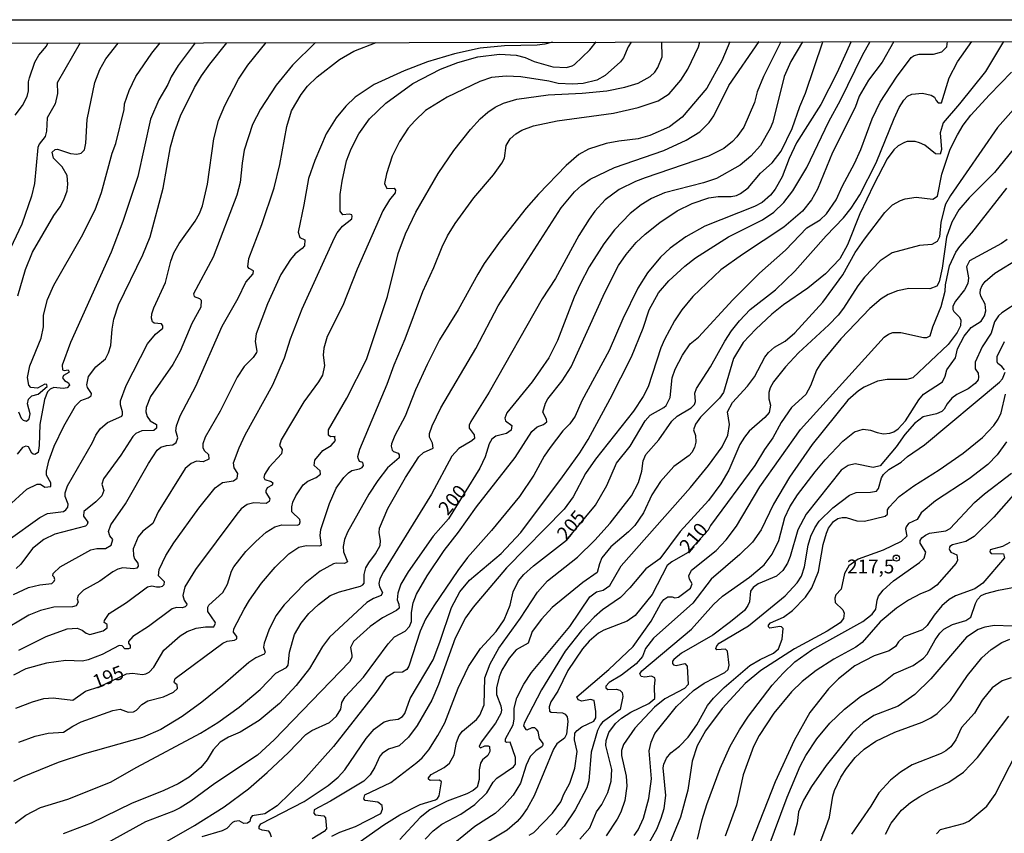
# Model space of a CAD drawing. Units: millimetres. Extents: x 180721 to 183136, y 1665964 to 1668741.
# Drawn here: x 181301 to 181479, y 1668594 to 1668741 of the extents above; entities that cross this region are included whole.
import ezdxf
from ezdxf.enums import TextEntityAlignment as Align

# ---------------------------------------------------------------- set-up
doc = ezdxf.new("R2010")
doc.units = ezdxf.units.MM
for name, color, linetype in [('IMAGEM', 7, 'Continuous'), ('V-CURVA_DE_NIVEL', 143, 'Continuous'), ('V-CURVA_MESTRA', 1, 'Continuous'), ('V-PONTO_DE_APARELHO', 4, 'Continuous'), ('V-TEXTO_DE_ALTIMETRIA', 2, 'Continuous'), ('X-LIMITE_5000', 6, 'Continuous')]:
    doc.layers.add(name, color=color, linetype=linetype)
picture_1 = doc.add_image_def('image1.jpg', size_in_pixel=(4023, 4627))

# ---------------------------------------------------------------- blocks, each defined once
blk = doc.blocks.new('805')
at = {"color": 0, "linetype": 'ByBlock', "lineweight": -2}
for radius in [0.562, 0.0806]:
    blk.add_circle((0, 0), radius, dxfattribs=at)

msp = doc.modelspace()

# ---------------------------------------------------------------- linework, layer by layer
at = {"layer": 'V-CURVA_DE_NIVEL'}
for points in [[(181397.6, 1668737.01), (181396.26, 1668736.66), (181394.84, 1668736.45), (181388.96, 1668736.36), (181384.58, 1668735.96), (181379.9, 1668734.9), (181375.05, 1668733.49), (181370.84, 1668731.84), (181365.39, 1668729.37), (181361.98, 1668727.05), (181360.3, 1668725.44), (181358.52, 1668723.32), (181356.76, 1668720.46), (181354.66, 1668715.63), (181353.54, 1668712.37), (181352.73, 1668707.6), (181351.67, 1668702.67), (181352, 1668701.72), (181352.86, 1668701.31), (181352.81, 1668700.22), (181352.4, 1668699.72), (181351.14, 1668698.74), (181350.32, 1668697.75), (181348.52, 1668695.03), (181346.16, 1668689.75), (181344.1, 1668684.29), (181343.92, 1668682.92), (181344.23, 1668681.16), (181344.14, 1668680.96), (181343.56, 1668680.04), (181341.95, 1668678.43), (181340.64, 1668676.48), (181337.61, 1668670.34), (181334.87, 1668665.62), (181334.48, 1668664.42), (181334.44, 1668663.73), (181334.76, 1668663.17), (181335.49, 1668662.53), (181335.53, 1668661.65), (181334.52, 1668661.19), (181333.3, 1668661.32), (181332.34, 1668660.89), (181331.28, 1668660), (181326.37, 1668652.14), (181325.44, 1668650.04), (181323.62, 1668648.68), (181322.8, 1668647.63), (181321.86, 1668645.49), (181321.9, 1668644.24), (181322.12, 1668643.68), (181322.74, 1668642.87), (181322.8, 1668642.31), (181322.53, 1668641.98), (181321.99, 1668641.83), (181320.02, 1668642.01), (181319.11, 1668641.79), (181318.17, 1668641.3), (181315.83, 1668639.6), (181312.89, 1668637.97), (181311.92, 1668637.03), (181311.77, 1668636.43), (181311.92, 1668635.83), (181311.56, 1668635.16), (181310.91, 1668635.01), (181307.52, 1668634.92), (181305.12, 1668634.32), (181303.02, 1668633.46), (181297.74, 1668630.37)], [(181312.32, 1668736.87), (181308.16, 1668729.67), (181308.19, 1668727.74), (181307.8, 1668725.85), (181306.36, 1668723.32), (181306.23, 1668720.95), (181305.98, 1668719.96), (181304.9, 1668718.61), (181304.64, 1668717.99), (181304.04, 1668711.47), (181303.51, 1668709.17), (181301.73, 1668704.13), (181299.14, 1668698.65)], [(181299.21, 1668653.13), (181302.67, 1668656.24), (181304.54, 1668657.16), (181305.1, 1668657.12), (181305.91, 1668656.62), (181307.01, 1668656.75), (181306.99, 1668657.38), (181306.23, 1668658.75), (181306.23, 1668659.48), (181306.64, 1668661.37), (181307.61, 1668663.99), (181309.32, 1668667.64), (181311.43, 1668671.29), (181312.44, 1668672.25), (181313.75, 1668672.74), (181314.26, 1668673.11), (181314.26, 1668673.11), (181314.33, 1668673.5), (181313.62, 1668674.59), (181313.47, 1668675.11), (181313.81, 1668676.59), (181315.14, 1668678.33), (181316.86, 1668679.78), (181317.44, 1668680.86), (181317.85, 1668682.23), (181318.06, 1668685.15), (181318.4, 1668686.95), (181319.24, 1668689.53), (181323.62, 1668698.59), (181324.93, 1668701.87), (181327.31, 1668710.65), (181328.6, 1668718.08), (181329.39, 1668720.87), (181330.44, 1668723.72), (181332.93, 1668728.85), (181334.24, 1668730.96), (181335.7, 1668733.06), (181338.8, 1668736.92)], [(181299.28, 1668647.01), (181305.03, 1668651.15), (181306.4, 1668651.86), (181309.28, 1668652.18), (181309.73, 1668652.48), (181310.08, 1668653), (181310.1, 1668653.51), (181309.58, 1668654.89), (181309.58, 1668655.57), (181310.01, 1668656.82), (181314.54, 1668664.69), (181315.12, 1668665.98), (181315.91, 1668667.12), (181317.22, 1668668.26), (181319.8, 1668669.44), (181319.97, 1668669.74), (181319.97, 1668670.21), (181319.58, 1668671.46), (181319.56, 1668672.23), (181320.61, 1668674.98), (181324.43, 1668682.53), (181325.91, 1668684.25), (181327.21, 1668685.32), (181327.23, 1668685.75), (181326.99, 1668686.12), (181325.64, 1668686.25), (181325.38, 1668686.46), (181325.16, 1668687.13), (181325.25, 1668687.9), (181325.59, 1668689.04), (181327.7, 1668693.57), (181328.68, 1668697.47), (181329.24, 1668698.93), (181330.19, 1668700.65), (181333.04, 1668704.68), (181333.84, 1668706.06), (181334.39, 1668707.43), (181335.3, 1668711.38), (181336.45, 1668719.54), (181337.31, 1668722.84), (181338.43, 1668725.59), (181340.92, 1668730.31), (181342.57, 1668732.89), (181345.9, 1668736.94)], [(181429.67, 1668737.07), (181428.24, 1668733.66), (181425.49, 1668728.72), (181421.03, 1668723.46), (181418.75, 1668721.72), (181415.23, 1668720.14), (181413.13, 1668719.54), (181409.61, 1668719.15), (181407.33, 1668718.68), (181404.16, 1668717.69), (181402.4, 1668716.74), (181400.08, 1668714.75), (181395.07, 1668709.54), (181392.88, 1668707.05), (181388.2, 1668701.08), (181385.31, 1668697), (181384.13, 1668695.07), (181380.59, 1668688.67), (181377.19, 1668683.22), (181374.96, 1668678.8), (181372.86, 1668674.2), (181371.01, 1668669.44), (181369.12, 1668665.92), (181368.52, 1668664.42), (181368.46, 1668663.99), (181368.65, 1668663.3), (181368.93, 1668663.02), (181369.75, 1668662.76), (181369.94, 1668662.46), (181369.94, 1668661.9), (181367.82, 1668660.08), (181366.05, 1668657.81), (181364.44, 1668655.36), (181360.58, 1668648.45), (181360.07, 1668647.12), (181359.81, 1668645.91), (181359.89, 1668644.93), (181360.58, 1668643.14), (181360.07, 1668642.82), (181358.52, 1668642.89), (181358.05, 1668642.78), (181355.65, 1668641.45), (181352.92, 1668639.26), (181349.14, 1668635.37), (181347.66, 1668633.38), (181346.35, 1668630.76), (181345.51, 1668628.4), (181345.43, 1668627.71), (181345.73, 1668626.81), (181345.56, 1668626.4), (181344.06, 1668625.78), (181342.77, 1668624.9), (181338.09, 1668620.82), (181334.27, 1668617.75), (181330.71, 1668615.15), (181326.84, 1668612.81), (181323.54, 1668611.35), (181313.08, 1668608.43), (181308.3, 1668606.85), (181301.81, 1668604.23), (181300.23, 1668603.41)], [(181411.85, 1668737.04), (181411.28, 1668736.16), (181410.45, 1668734.16), (181409.93, 1668733.45), (181407.14, 1668731.02), (181405.62, 1668730.18), (181403.17, 1668729.54), (181401.24, 1668729.41), (181398.68, 1668729.54), (181396.99, 1668729.97), (181391.88, 1668730.74), (181389.26, 1668730.89), (181386.6, 1668730.61), (181384.5, 1668729.88), (181378.61, 1668727.09), (181374.71, 1668724.69), (181372.73, 1668722.82), (181371.57, 1668721.47), (181369.98, 1668719.07), (181368.65, 1668716.4), (181367.66, 1668713.23), (181367.3, 1668711.47), (181367.68, 1668710.57), (181369.02, 1668710.61), (181369.28, 1668710.29), (181369.21, 1668709.79), (181368.18, 1668708.51), (181366.98, 1668706.51), (181362.34, 1668695.97), (181359.77, 1668689.44), (181356.93, 1668683.82), (181356.29, 1668681.72), (181356.18, 1668680.47), (181356.42, 1668678.58), (181356.07, 1668676.87), (181355.36, 1668675.62), (181352.7, 1668672.02), (181348.58, 1668665.15), (181348.33, 1668664.12), (181348.78, 1668663.39), (181348.67, 1668662.61), (181346.46, 1668660.19), (181345.6, 1668658.88), (181345.47, 1668658.36), (181345.64, 1668657.97), (181346.78, 1668657.63), (181347.08, 1668657.4), (181347.01, 1668656.96), (181346.09, 1668656.47), (181345.81, 1668655.96), (181345.83, 1668655.62), (181346.54, 1668654.5), (181346.41, 1668653.99), (181345.9, 1668653.66), (181343.67, 1668653.77), (181342.47, 1668653.47), (181341.39, 1668652.67), (181340.58, 1668651.75), (181333.13, 1668641.71), (181331.22, 1668638.57), (181330.85, 1668637.01), (181331.09, 1668636.21), (181331.54, 1668635.48), (181331.5, 1668635.2), (181331.26, 1668634.98), (181330.75, 1668634.82), (181329.67, 1668634.86), (181328.9, 1668634.62), (181324.61, 1668631.4), (181321.78, 1668629.64), (181321.04, 1668628.7), (181321, 1668628.42), (181321.3, 1668627.97), (181321.3, 1668627.52), (181321.05, 1668627.37), (181320.36, 1668627.41), (181319.88, 1668627.93), (181319.33, 1668628.01), (181316.24, 1668626.38), (181313.75, 1668625.43), (181312.72, 1668625.18), (181309.71, 1668625.26), (181306.19, 1668624.83), (181302.5, 1668623.8), (181300.23, 1668622.64)], [(181300.23, 1668637.2), (181302.97, 1668638.48), (181305.03, 1668638.96), (181307.16, 1668639.21), (181307.61, 1668639.6), (181307.72, 1668639.9), (181307.61, 1668640.33), (181307.33, 1668640.61), (181307.43, 1668641.02), (181308.68, 1668642.2), (181314.22, 1668645.27), (181315.29, 1668645.53), (181316.9, 1668645.53), (181317.91, 1668646.11), (181318.17, 1668647.16), (181317.65, 1668647.8), (181317.44, 1668648.62), (181317.82, 1668649.78), (181320.51, 1668653.6), (181324.63, 1668660.9), (181326.21, 1668663.26), (181326.88, 1668663.81), (181327.87, 1668664.14), (181329.01, 1668664.24), (181329.61, 1668664.69), (181329.91, 1668665.53), (181329.57, 1668666.78), (181329.67, 1668667.7), (181330.38, 1668669.48), (181333.2, 1668674.85), (181337.96, 1668685.71), (181340.83, 1668690.73), (181342.23, 1668693.65), (181343.56, 1668695.13), (181343.58, 1668695.69), (181342.81, 1668696.1), (181342.59, 1668696.4), (181342.77, 1668697.9), (181345.13, 1668704.08), (181347.34, 1668710.69), (181348.35, 1668714.9), (181349.63, 1668721.77), (181350.49, 1668724.6), (181352.23, 1668727.57), (181353.39, 1668729.07), (181355.11, 1668730.78), (181359.16, 1668733.9), (181361.74, 1668735.38), (181365.79, 1668736.96)], [(181300.54, 1668595.86), (181302.45, 1668597.34), (181305.12, 1668598.69), (181310.08, 1668600.24), (181317.78, 1668603.28), (181322.55, 1668606.01), (181334.05, 1668612.13), (181337.14, 1668614.06), (181341.01, 1668616.83), (181344.79, 1668620.03), (181347.62, 1668622.97), (181349.59, 1668624.04), (181349.89, 1668624.43), (181350.11, 1668626.77), (181351.01, 1668629.99), (181352.23, 1668632.05), (181353.58, 1668633.77), (181355.36, 1668635.4), (181357.49, 1668637.01), (181359.12, 1668637.71), (181362.95, 1668638.74), (181363.37, 1668638.93), (181363.63, 1668639.26), (181363.59, 1668640.81), (181363.93, 1668642.01), (181364.42, 1668642.95), (181364.42, 1668642.95), (181365.65, 1668644.54), (181366.51, 1668646.09), (181366.55, 1668646.99), (181366.31, 1668648.36), (181366.4, 1668649.22), (181367.88, 1668652.74), (181371.1, 1668658.36), (181373.5, 1668662.06), (181374.3, 1668662.87), (181376.08, 1668663.68), (181375.97, 1668664.55), (181375.41, 1668665.62), (181375.41, 1668666.31), (181375.86, 1668667.68), (181377.45, 1668670.94), (181383.76, 1668681.67), (181387.82, 1668689.36), (181399.17, 1668707.09), (181401.6, 1668709.96), (181402.91, 1668711.16), (181404.43, 1668712.24), (181408.84, 1668714.34), (181417.77, 1668717.43), (181421.8, 1668719.28), (181424.25, 1668720.8), (181425.96, 1668722.5), (181426.8, 1668723.7), (181429.48, 1668729.2), (181434.96, 1668737.11)], [(181300.54, 1668723.83), (181301.9, 1668725.55), (181302.74, 1668727.18), (181302.97, 1668728.25), (181302.97, 1668729.84), (181303.12, 1668730.57), (181304.09, 1668733.4), (181304.82, 1668734.65), (181306.21, 1668736.32), (181306.44, 1668736.84)], [(181333.05, 1668736.91), (181330.02, 1668732.78), (181328.73, 1668730.74), (181328.13, 1668729.37), (181326.5, 1668726.62), (181324.99, 1668723.1), (181322.72, 1668712.73), (181320.01, 1668704.6), (181317.89, 1668699.08), (181310.57, 1668682.72), (181309.02, 1668678.63), (181309.11, 1668677.81), (181309.41, 1668677.68), (181310.12, 1668677.83), (181310.27, 1668677.55), (181310.23, 1668677.34), (181309.3, 1668676.76), (181309.13, 1668676.39), (181309.48, 1668675.9), (181310.21, 1668675.43), (181310.38, 1668675.02), (181309.93, 1668674.55), (181309.2, 1668674.46), (181307.52, 1668674.59), (181306.88, 1668674.33), (181306.42, 1668673.82), (181305.85, 1668672.44), (181304.99, 1668667.94), (181304.9, 1668664.12), (181304.69, 1668662.87), (181304.09, 1668662.48), (181303.83, 1668662.55), (181303.57, 1668662.76), (181302.95, 1668663.88), (181302.5, 1668664.01), (181301.9, 1668663.77), (181300.91, 1668662.57)], [(181301.17, 1668670.21), (181301.64, 1668669.05), (181301.98, 1668668.69), (181302.58, 1668668.56), (181303.06, 1668668.97), (181303.23, 1668669.83), (181302.8, 1668671.67), (181302.93, 1668672.53), (181303.59, 1668673.13), (181304.73, 1668673.43), (181306.34, 1668674.8), (181306.3, 1668675.15), (181305.93, 1668675.23), (181304.56, 1668674.5), (181303.36, 1668674.61), (181303.01, 1668675.02), (181302.76, 1668676.44), (181303.18, 1668678.52), (181305.25, 1668683.52), (181305.65, 1668685.58), (181305.67, 1668687.68), (181306.4, 1668690.52), (181307.56, 1668693.09), (181312.54, 1668701.85), (181314.99, 1668706.7), (181316.13, 1668709.88), (181318.1, 1668716.96), (181318.73, 1668718.68), (181320.27, 1668724.86), (181320.29, 1668725.89), (181321.13, 1668728.3), (181322.37, 1668730.81), (181325.25, 1668735.04), (181326.74, 1668736.88)], [(181301.21, 1668610.54), (181304.18, 1668611.61), (181306.49, 1668612.17), (181309.28, 1668612.36), (181310.95, 1668613.44), (181312.48, 1668614.17), (181318.17, 1668616.25), (181319.5, 1668616.49), (181320.98, 1668615.97), (181321.95, 1668616.03), (181322.46, 1668616.29), (181323.45, 1668617.34), (181324.52, 1668618.01), (181327.36, 1668618.72), (181329.16, 1668619.55), (181329.85, 1668620.2), (181329.84, 1668620.86), (181329.33, 1668621.25), (181329.29, 1668621.44), (181329.48, 1668622), (181338.06, 1668628.42), (181338.86, 1668628.78), (181340.19, 1668628.93), (181340.6, 1668629.19), (181340.58, 1668629.62), (181340, 1668630.39), (181340.06, 1668631.02), (181341.91, 1668634.54), (181342.89, 1668636.21), (181345.04, 1668639.26), (181347.53, 1668642.14), (181349.98, 1668644.56), (181351.78, 1668645.74), (181353.11, 1668646.08), (181355.56, 1668646), (181355.92, 1668646.13), (181355.64, 1668647.85), (181355.77, 1668648.96), (181357.36, 1668653.66), (181358.56, 1668656.43), (181359.94, 1668658.36), (181360.8, 1668659.18), (181361.4, 1668659.59), (181362.75, 1668659.89), (181363.25, 1668660.16), (181363.5, 1668660.51), (181363.37, 1668661.07), (181362.75, 1668661.24), (181362.51, 1668661.84), (181362.45, 1668662.16), (181362.81, 1668663.47), (181367.75, 1668675.19), (181369, 1668678.71), (181370.99, 1668683.43), (181374.23, 1668691.98), (181376.21, 1668696.31), (181377.67, 1668700.01), (181378.67, 1668702.04), (181380.03, 1668704.26), (181383.44, 1668708.89), (181386.94, 1668713.03), (181388.49, 1668715.16), (181388.96, 1668716.06), (181389.28, 1668718.34), (181389.28, 1668718.34), (181389.99, 1668719.54), (181391.02, 1668720.46), (181392.07, 1668721.1), (181394.2, 1668721.9), (181398.49, 1668722.8), (181408.66, 1668724.21), (181413.09, 1668725.2), (181416.69, 1668726.4), (181418.71, 1668727.69), (181420.81, 1668730.14), (181422.06, 1668732.16), (181424.03, 1668736.19), (181424.26, 1668737.06)], [(181301.21, 1668627.13), (181306.13, 1668629.6), (181309.97, 1668631.02), (181311.77, 1668631.1), (181312.63, 1668630.76), (181313.36, 1668630.2), (181314.05, 1668630.01), (181316.45, 1668630.63), (181317.18, 1668631.21), (181317.18, 1668631.79), (181316.64, 1668632.17), (181316.66, 1668632.52), (181317.52, 1668633.79), (181320.66, 1668635.78), (181324.48, 1668638.57), (181325.25, 1668638.79), (181326.11, 1668638.57), (181326.67, 1668638.61), (181327.14, 1668638.74), (181327.49, 1668639.04), (181327.53, 1668639.52), (181326.45, 1668640.59), (181326.58, 1668641.75), (181327.78, 1668644.28), (181329.24, 1668646.52), (181333.71, 1668652.83), (181336.71, 1668656.47), (181338, 1668657.42), (181340.02, 1668657.76), (181340.66, 1668658.23), (181340.77, 1668659.05), (181340.1, 1668660.08), (181339.98, 1668661.02), (181341.01, 1668663.73), (181342.08, 1668666.09), (181347.1, 1668675.08), (181349.2, 1668680), (181350.28, 1668683.39), (181352.38, 1668688.84), (181358.26, 1668701.68), (181358.71, 1668702.54), (181359.66, 1668703.74), (181361.35, 1668705.11), (181361.46, 1668705.56), (181361.35, 1668705.8), (181360.88, 1668705.93), (181359.77, 1668705.8), (181359.27, 1668706.49), (181359.29, 1668709.49), (181359.64, 1668711.87), (181360.41, 1668715.59), (181361.25, 1668717.74), (181362.62, 1668720.44), (181364.59, 1668723.14), (181367.52, 1668725.97), (181372.41, 1668729.54), (181377.39, 1668732.16), (181380.5, 1668733.36), (181384.15, 1668734.39), (181388.06, 1668734.82), (181391.08, 1668734.65), (181392.7, 1668734.26), (181394.3, 1668733.55), (181397.67, 1668732.54), (181400.16, 1668732.46), (181401.17, 1668732.73), (181401.6, 1668733.01), (181404.37, 1668735.65), (181405.5, 1668737.05)], [(181438.87, 1668737.09), (181435.75, 1668730.83), (181434.63, 1668728.04), (181434.12, 1668726.11), (181432.19, 1668721.68), (181430.96, 1668719.92), (181430.17, 1668719.08), (181428.58, 1668717.82), (181425.79, 1668716.44), (181414.37, 1668712.52), (181412.61, 1668711.85), (181409.65, 1668710.41), (181407.16, 1668708.5), (181405.29, 1668706.46), (181404.24, 1668705.03), (181402.39, 1668702.07), (181398.16, 1668694.34), (181395.78, 1668690.65), (181386.21, 1668673.78), (181382.86, 1668668.5), (181382.58, 1668667.81), (181382.58, 1668667.29), (181383.49, 1668666.05), (181383.51, 1668665.4), (181383.04, 1668664.95), (181380.71, 1668663.6), (181379.47, 1668662.23), (181375.74, 1668655.36), (181367.11, 1668641.28), (181366.46, 1668640.03), (181366.27, 1668639.17), (181366.4, 1668638.57), (181366.91, 1668637.59), (181366.65, 1668637.03), (181365.26, 1668636.51), (181364.06, 1668635.78), (181357.34, 1668629.47), (181356.09, 1668627.8), (181353.73, 1668623.84), (181351.29, 1668620.76), (181348.31, 1668617.51), (181344.66, 1668614.44), (181341.22, 1668612.34), (181339.12, 1668611.44), (181337.59, 1668610.5), (181336.33, 1668609.12), (181335.21, 1668607.36), (181334.09, 1668605.95), (181331.99, 1668604.23), (181329.98, 1668602.98), (181327.4, 1668601.78), (181321.56, 1668599.42), (181314.31, 1668595.9), (181309.2, 1668593.97)], [(181326.33, 1668591.69), (181332.94, 1668595.45), (181338.32, 1668598.82), (181342.68, 1668602.1), (181346.07, 1668605.06), (181349.93, 1668608.67), (181353.07, 1668611.89), (181354.14, 1668612.64), (181357.34, 1668614.1), (181358.59, 1668615.24), (181359.36, 1668616.47), (181359.59, 1668617.67), (181360.15, 1668618.7), (181363.5, 1668622.28), (181367.94, 1668628.31), (181369.1, 1668629.56), (181371.02, 1668630.56), (181371.79, 1668631.4), (181372.13, 1668632.35), (181372.13, 1668633.98), (181372.47, 1668635.7), (181373.03, 1668637.24), (181374.96, 1668640.59), (181378.03, 1668645.14), (181380.63, 1668648.49), (181383.89, 1668653.08), (181390.87, 1668661.97), (181393.91, 1668666.65), (181394.88, 1668667.51), (181396, 1668667.95), (181396.58, 1668668.38), (181396.56, 1668668.88), (181395.89, 1668670.13), (181396.38, 1668671.8), (181396.79, 1668672.55), (181399.37, 1668675.79), (181401, 1668678.33), (181407.07, 1668691.81), (181409.56, 1668696.66), (181410.91, 1668698.67), (181412.72, 1668700.84), (181414.35, 1668702.32), (181416.99, 1668704.45), (181420.14, 1668706.51), (181422.89, 1668707.86), (181425.88, 1668708.89), (181427.55, 1668709.15), (181429.91, 1668709.15), (181430.86, 1668709.32), (181431.59, 1668709.66), (181432.96, 1668710.69), (181435.21, 1668713.33), (181437.32, 1668715.2), (181438.93, 1668717.35), (181440.94, 1668721.43), (181442.3, 1668725.37), (181443.31, 1668727.78), (181446.46, 1668737.1)], [(181451.57, 1668737.11), (181449.01, 1668731.43), (181446.1, 1668725.74), (181441.74, 1668718.81), (181440.39, 1668716.02), (181439.12, 1668712.67), (181437.87, 1668710.44), (181437.02, 1668709.36), (181435.5, 1668708.05), (181434.14, 1668707.3), (181425.15, 1668703.76), (181421.72, 1668701.87), (181418.9, 1668699.81), (181417.14, 1668698.18), (181414.8, 1668695.35), (181413.04, 1668692.54), (181410.31, 1668687.04), (181407.85, 1668681.31), (181402.95, 1668672.23), (181401.73, 1668669.44), (181400.78, 1668668.07), (181399.47, 1668666.8), (181397.18, 1668663.77), (181396.1, 1668662.18), (181394.24, 1668658.79), (181391.64, 1668654.93), (181386.62, 1668648.79), (181382.3, 1668643.87), (181380.54, 1668641.56), (181376.16, 1668635.14), (181374.66, 1668632.74), (181373.69, 1668630.59), (181371.66, 1668624.24), (181371.33, 1668623.63), (181370.5, 1668623.16), (181369, 1668623.09), (181367.58, 1668622.24), (181365.73, 1668619.47), (181358.05, 1668609.77), (181352.56, 1668603.6), (181347.88, 1668599.01), (181345.64, 1668597.57), (181343.39, 1668597.21), (181343.07, 1668596.8), (181342.94, 1668596.16), (181342.55, 1668595.86), (181341.86, 1668595.83), (181341.01, 1668596.33), (181340.15, 1668596.16), (181339.83, 1668596.01), (181338.8, 1668594.95), (181337.96, 1668594.53), (181334.27, 1668593.41)], [(181346.84, 1668593.37), (181346.63, 1668594.1), (181346.35, 1668594.42), (181345.17, 1668594.63), (181344.63, 1668594.89), (181344.63, 1668595.26), (181344.91, 1668595.75), (181352.77, 1668599.81), (181357.11, 1668602.7), (181358.89, 1668604.18), (181360.11, 1668605.54), (181363.97, 1668611.16), (181365.39, 1668612.86), (181367.2, 1668614.17), (181368.27, 1668614.49), (181369.77, 1668614.68), (181370.54, 1668615.15), (181370.93, 1668615.69), (181371.91, 1668618.44), (181376.04, 1668625.39), (181377.28, 1668628.57), (181379.36, 1668634.88), (181380.91, 1668637.67), (181382.62, 1668639.82), (181388.36, 1668644.64), (181391.9, 1668648.44), (181399.43, 1668658.45), (181402.57, 1668662.83), (181404.07, 1668665.23), (181408.06, 1668672.55), (181411.88, 1668680.13), (181414.03, 1668685.32), (181415.1, 1668688.67), (181416.75, 1668691.74), (181418.66, 1668693.89), (181421.54, 1668696.55), (181423.48, 1668698.07), (181429.4, 1668701.85), (181435.58, 1668704.92), (181437.6, 1668706.29), (181439.4, 1668708.05), (181441.05, 1668710.18), (181443.56, 1668714.39), (181447.53, 1668722.67), (181449.66, 1668726.54), (181453.65, 1668734.69), (181455.02, 1668737.12)], [(181459.3, 1668737.12), (181457.17, 1668733.4), (181454.72, 1668730.12), (181453.05, 1668727.24), (181452.3, 1668725.2), (181448.24, 1668717.05), (181445.49, 1668710.48), (181444.44, 1668708.51), (181442.79, 1668706.46), (181439.42, 1668703.57), (181431.98, 1668698.67), (181428.07, 1668695.86), (181422.98, 1668691.05), (181421, 1668688.67), (181419.69, 1668686.65), (181417.87, 1668683.31), (181417.2, 1668681.76), (181414.89, 1668674.72), (181414, 1668672.96), (181412.29, 1668670.34), (181405.4, 1668661.67), (181403.62, 1668659.05), (181401.36, 1668654.84), (181399.73, 1668652.61), (181389.32, 1668642.01), (181383.31, 1668634.92), (181381.94, 1668632.99), (181380.07, 1668629.3), (181377.05, 1668620.93), (181375.84, 1668618.1), (181373.2, 1668613.55), (181371.61, 1668611.4), (181369.9, 1668609.89), (181368.01, 1668609.25), (181366.83, 1668608.5), (181366.42, 1668608.01), (181365.54, 1668606.03), (181364.68, 1668604.62), (181363.52, 1668603.45), (181357.54, 1668599.89), (181354.57, 1668598.31), (181354.49, 1668597.7), (181354.75, 1668597.4), (181356.31, 1668597.21), (181356.61, 1668596.87), (181356.8, 1668594.87), (181356.39, 1668594.38), (181354.19, 1668593.07)], [(181362.47, 1668592.25), (181367.15, 1668595.6), (181370.07, 1668597.38), (181373.72, 1668599.27), (181376.47, 1668600.11), (181376.85, 1668600.37), (181377.15, 1668600.82), (181377.58, 1668603.33), (181377.22, 1668603.65), (181375.52, 1668603.61), (181375.52, 1668603.61), (181375.24, 1668603.84), (181375.24, 1668604.06), (181375.71, 1668604.7), (181378.06, 1668605.94), (181379.04, 1668606.76), (181379.88, 1668608.22), (181380.29, 1668610.46), (181380.76, 1668611.74), (181381.34, 1668612.54), (181383.87, 1668614.62), (181384.49, 1668615.41), (181385.27, 1668617.28), (181385.39, 1668622.15), (181386.34, 1668624.71), (181387.95, 1668627.54), (181391.85, 1668632.95), (181394.92, 1668637.63), (181396.73, 1668639.67), (181402.14, 1668643.98), (181405.27, 1668647.05), (181408.04, 1668650.1), (181411.9, 1668655.06), (181413.17, 1668657.46), (181413.77, 1668659.52), (181413.98, 1668661.37), (181414.52, 1668662.49), (181416.84, 1668665.14), (181419.2, 1668668.52), (181420.14, 1668669.46), (181422.66, 1668670.96), (181423.26, 1668671.54), (181423.47, 1668672.1), (181423.34, 1668673.56), (181423.64, 1668674.46), (181426.2, 1668678.37), (181428.77, 1668683.01), (181429.97, 1668684.85), (181431.41, 1668686.67), (181433.37, 1668688.69), (181437.9, 1668692.25), (181441.42, 1668695.62), (181447.1, 1668702.02), (181450.22, 1668705.28), (181451.57, 1668707), (181453.14, 1668709.45), (181456.1, 1668715.22), (181459.36, 1668723.23), (181460.28, 1668725.22), (181461.12, 1668726.53), (181461.79, 1668727.26), (181462.54, 1668727.65), (181464.47, 1668727.82), (181466.06, 1668727.45), (181466.66, 1668727.05), (181466.92, 1668726.45), (181467.32, 1668726.06), (181467.93, 1668726.04), (181469.32, 1668730.57), (181470.78, 1668733.49), (181473.36, 1668737.16)], [(181479.1, 1668737.15), (181475.85, 1668731.73), (181471.17, 1668725.87), (181468.2, 1668722.46), (181467.65, 1668720.61), (181467.92, 1668717.61), (181467.69, 1668716.79), (181466.83, 1668716.81), (181464.88, 1668718.38), (181463.96, 1668718.85), (181463.14, 1668719.06), (181461.7, 1668719.06), (181461.25, 1668718.91), (181460.07, 1668718.29), (181459.3, 1668717.56), (181458.12, 1668715.95), (181455.67, 1668711.27), (181453.14, 1668706.02), (181450.95, 1668700.39), (181449.55, 1668697.86), (181446.96, 1668695.13), (181443.74, 1668692.55), (181439.38, 1668689.53), (181437.23, 1668687.85), (181434.38, 1668685.17), (181432.1, 1668682.72), (181430.34, 1668679.87), (181428.5, 1668673.69), (181427.77, 1668672.68), (181424.37, 1668669.25), (181423.47, 1668668), (181423.13, 1668666.95), (181423.45, 1668665.96), (181423.52, 1668664.76), (181423.3, 1668663.79), (181422.81, 1668662.87), (181422.34, 1668662.35), (181419.57, 1668660.36), (181417.16, 1668657.65), (181415.57, 1668655.19), (181414.05, 1668651.94), (181412.48, 1668649.69), (181411.33, 1668648.51), (181408.19, 1668645.81), (181406.56, 1668643.81), (181406.09, 1668642.78), (181405.7, 1668641.17), (181403.13, 1668639.39), (181397.59, 1668634.86), (181395.63, 1668632.78), (181393.98, 1668630.55), (181393.23, 1668628.4), (181391.06, 1668627.19), (181389.79, 1668625.69), (181388.49, 1668623.55), (181388.01, 1668622.35), (181387.5, 1668620.37), (181387.54, 1668619.15), (181388.29, 1668617.07), (181388.4, 1668616.29), (181388.29, 1668615.69), (181387.33, 1668613.98), (181384.73, 1668610.52), (181384.36, 1668609.73), (181384.6, 1668609.51), (181385.4, 1668609.85), (181386.02, 1668609.89), (181386.23, 1668609.75), (181386.3, 1668608.82), (181385.97, 1668608.14), (181384.99, 1668607.32), (181384.62, 1668606.72), (181384.36, 1668605.52), (181384.36, 1668603.76), (181384, 1668602.4), (181383.31, 1668601.78), (181382.15, 1668601.18), (181378.57, 1668599.85), (181375.48, 1668598.28), (181373.72, 1668596.91), (181370.05, 1668592.96)], [(181374.64, 1668592.98), (181376.06, 1668594.53), (181377.62, 1668595.71), (181381.06, 1668597.53), (181383.57, 1668599.27), (181385.78, 1668601.37), (181386.92, 1668603.29), (181387.56, 1668603.99), (181390.59, 1668606.07), (181390.95, 1668606.55), (181390.93, 1668607.75), (181389.99, 1668610.54), (181389.32, 1668610.45), (181389.13, 1668610.6), (181389.11, 1668611.1), (181390.5, 1668613.67), (181390.72, 1668614.71), (181390.72, 1668616.68), (181391.21, 1668618.53), (181392.45, 1668621.02), (181393.83, 1668623.12), (181400.74, 1668631.4), (181404.37, 1668636.77), (181405.57, 1668637.69), (181406.78, 1668638.01), (181407.98, 1668638.85), (181410.01, 1668642.39), (181422.57, 1668656.54), (181425.81, 1668660.53), (181428.26, 1668663.9), (181429.31, 1668666.01), (181429.61, 1668667.94), (181429.27, 1668670.21), (181430.17, 1668671.88), (181432.85, 1668674.87), (181434.14, 1668676.57), (181436.01, 1668680.09), (181436.01, 1668680.09), (181436.63, 1668680.96), (181437.73, 1668681.93), (181439.68, 1668683), (181441.44, 1668684.52), (181446.46, 1668690.06), (181450.09, 1668694.98), (181452.32, 1668698.98), (181453.97, 1668701.42), (181457.66, 1668706.23), (181459.08, 1668707.64), (181460.48, 1668708.42), (181461.34, 1668708.72), (181463.31, 1668709.02), (181466.36, 1668708.67), (181467.2, 1668709.19), (181467.95, 1668713.14), (181469.45, 1668717.69), (181470.78, 1668720.27), (181471.83, 1668721.99), (181473.23, 1668723.83), (181476.55, 1668727.52), (181480.57, 1668731.58)], [(181481.38, 1668725.37), (181478.02, 1668721.6), (181469.51, 1668709.32), (181468.65, 1668707.73), (181468.38, 1668706.87), (181467.78, 1668704.43), (181467.54, 1668701.81), (181467.13, 1668700.99), (181466.19, 1668700.47), (181463.96, 1668700.26), (181459.02, 1668698.93), (181456.83, 1668697.49), (181454.02, 1668694.53), (181452.79, 1668692.98), (181450.19, 1668688.93), (181449.23, 1668687.7), (181447.56, 1668685.94), (181442.1, 1668680.86), (181439.74, 1668678.37), (181437.57, 1668675.66), (181436.95, 1668674.55), (181436.74, 1668673.69), (181436.74, 1668672.57), (181437, 1668671.41), (181436.8, 1668670.08), (181435.99, 1668669.2), (181433.15, 1668666.73), (181432.29, 1668665.66), (181431.5, 1668664.29), (181429.5, 1668659.69), (181428.04, 1668657.2), (181425.83, 1668654.22), (181420.68, 1668648.62), (181416.99, 1668643.66), (181414.5, 1668641.86), (181411.62, 1668638.4), (181409.89, 1668636.64), (181406.65, 1668634.43), (181405.14, 1668633.1), (181402.89, 1668630.71), (181399.92, 1668626.98), (181395.63, 1668619.99), (181392.52, 1668613.98), (181392.41, 1668613.46), (181392.82, 1668612.81), (181393.06, 1668612.77), (181393.94, 1668613.2), (181394.37, 1668613.16), (181394.69, 1668612.86), (181394.97, 1668612.47), (181395.22, 1668611.18), (181395.87, 1668610.3), (181395.87, 1668609.98), (181395.79, 1668609.72), (181394.63, 1668608.95), (181393.59, 1668607.94), (181392.86, 1668606.38), (181391.83, 1668603.11), (181390.52, 1668600.92), (181388.83, 1668599.08), (181387.26, 1668597.66), (181383.59, 1668595.3), (181378.01, 1668590.68)], [(181393.42, 1668593.71), (181394.28, 1668594.18), (181397.61, 1668597.7), (181399.13, 1668599.72), (181399.68, 1668601.13), (181400.74, 1668603.11), (181401.69, 1668605.82), (181402.09, 1668608.82), (181401.58, 1668610.97), (181401.68, 1668612.17), (181402.07, 1668612.66), (181402.93, 1668613.29), (181405.1, 1668614.29), (181405.44, 1668614.92), (181405.47, 1668616.08), (181405.16, 1668618.05), (181404.5, 1668618.25), (181402.91, 1668617.96), (181402.27, 1668618.18), (181402.01, 1668618.74), (181407.83, 1668623.65), (181412.18, 1668627.82), (181415.44, 1668632.37), (181417.2, 1668635.61), (181417.74, 1668636.28), (181418.45, 1668636.77), (181419.27, 1668636.81), (181419.74, 1668636.6), (181420.38, 1668636.72), (181422.57, 1668638.38), (181422.85, 1668639.13), (181422.36, 1668639.99), (181422.27, 1668640.59), (181422.76, 1668641.58), (181427.21, 1668645.16), (181429.01, 1668647.09), (181430.88, 1668649.56), (181435.06, 1668656.67), (181442.45, 1668667.05), (181457.52, 1668683.69), (181458.33, 1668684.25), (181459.11, 1668684.55), (181460.54, 1668684.55), (181464.64, 1668683.65), (181465.24, 1668683.65), (181465.87, 1668683.97), (181466.32, 1668685.58), (181467.82, 1668689.27), (181468.55, 1668692.02), (181468.63, 1668693.18), (181469.36, 1668696.57), (181470.52, 1668699.06), (181471.19, 1668700.07), (181473.38, 1668702.54), (181479.73, 1668710.61)], [(181479.76, 1668701.33), (181478.77, 1668700.62), (181472.95, 1668697.51), (181472.41, 1668696.4), (181472.8, 1668694.42), (181472.69, 1668693.43), (181472.05, 1668692.28), (181470.44, 1668690.22), (181469.96, 1668689.32), (181469.96, 1668688.71), (181470.14, 1668688.33), (181471.1, 1668687.36), (181471.38, 1668686.87), (181471.34, 1668685.75), (181470.76, 1668684.55), (181469.11, 1668682.38), (181462.71, 1668676.39), (181461.64, 1668676.05), (181458.12, 1668676.05), (181456.32, 1668675.75), (181453.95, 1668674.67), (181452.92, 1668674.01), (181450.99, 1668672.34), (181444.53, 1668664.33), (181440.43, 1668658.41), (181437.55, 1668653.56), (181435.3, 1668648.92), (181433.76, 1668646.66), (181431.46, 1668644.43), (181426.31, 1668639.99), (181423, 1668635.65), (181415.85, 1668629.34), (181414.46, 1668627.48), (181413.86, 1668626), (181412.74, 1668624.68), (181410.1, 1668622.64), (181407.89, 1668621.31), (181407.29, 1668620.67), (181407.29, 1668620.35), (181407.63, 1668620.07), (181409.14, 1668620.09), (181409.78, 1668619.9), (181410.23, 1668619.49), (181410.34, 1668618.78), (181409.84, 1668616.42), (181406.69, 1668614.16), (181406.21, 1668613.61), (181405.74, 1668612.64), (181404.63, 1668608.74), (181404.2, 1668603.56), (181403.81, 1668602.3), (181401.71, 1668598.31), (181399.73, 1668595.36), (181398.29, 1668593.76)], [(181402.57, 1668593), (181404.39, 1668595.06), (181405.59, 1668597.92), (181406.52, 1668599.29), (181407.61, 1668601.44), (181408.23, 1668603.5), (181408.32, 1668605.56), (181407.29, 1668609.94), (181407.33, 1668610.84), (181407.8, 1668612.26), (181409.01, 1668613.89), (181410.12, 1668614.87), (181411.8, 1668615.95), (181415.02, 1668617.51), (181416.13, 1668618.44), (181416.07, 1668620.5), (181416.2, 1668621.79), (181416.09, 1668622.13), (181415.53, 1668622.43), (181414.33, 1668622.26), (181413.64, 1668622.39), (181413.38, 1668622.86), (181413.77, 1668623.4), (181422.75, 1668630.95), (181426.71, 1668635.4), (181428.37, 1668636.92), (181433.24, 1668640.37), (181435.88, 1668642.58), (181437.3, 1668644.52), (181438.54, 1668646.99), (181439.61, 1668651.15), (181440.49, 1668653.04), (181441.91, 1668655.19), (181445.11, 1668659.39), (181446.91, 1668661.56), (181450.09, 1668664.93), (181450.09, 1668664.93), (181452.21, 1668666.6), (181453.74, 1668667.08), (181455.07, 1668666.9), (181456.27, 1668666.47), (181457.43, 1668666.26), (181458.59, 1668666.37), (181459.32, 1668666.62), (181460.09, 1668667.14), (181461.42, 1668668.6), (181463.8, 1668672.36), (181464.66, 1668673.41), (181468.06, 1668675.62), (181468.55, 1668676.65), (181468.85, 1668677.81), (181470.44, 1668679.96), (181470.82, 1668681.59), (181472, 1668683.91), (181473.25, 1668685.45), (181475.07, 1668686.61), (181475.67, 1668687.58), (181475.89, 1668688.46), (181475.8, 1668689.66), (181475.03, 1668691.12), (181474.92, 1668691.68), (181474.94, 1668692.32), (181475.26, 1668693.05), (181475.8, 1668693.78), (181477.56, 1668695.3), (181482.07, 1668698.07)], [(181482.13, 1668690.26), (181478.81, 1668688.11), (181478.21, 1668687.56), (181477.48, 1668686.5), (181476.88, 1668684.46), (181475.24, 1668681.98), (181474, 1668679.18), (181474, 1668677.96), (181474.52, 1668677.19), (181474.62, 1668676.48), (181474.56, 1668676.01), (181474.02, 1668675.34), (181472.72, 1668674.39), (181470.7, 1668673.34), (181469.77, 1668672.66), (181468.91, 1668671.69), (181468.4, 1668670.68), (181467.99, 1668670.3), (181467.01, 1668669.84), (181464.6, 1668669.29), (181463.05, 1668668.11), (181461.31, 1668666.15), (181459.72, 1668663.9), (181456.83, 1668660.46), (181455.59, 1668660.16), (181452.32, 1668660.85), (181451.04, 1668660.51), (181449.79, 1668659.69), (181443.44, 1668651.74), (181441.97, 1668648.88), (181440.56, 1668644.07), (181440.09, 1668642.87), (181439.27, 1668641.57), (181438.07, 1668640.5), (181434.81, 1668639.13), (181433.88, 1668638.5), (181433.43, 1668637.8), (181433.24, 1668635.91), (181432.92, 1668635.23), (181432.29, 1668634.34), (181429.79, 1668632.24), (181426.57, 1668629.88), (181420.94, 1668626.59), (181419.52, 1668625.44), (181419.31, 1668625.16), (181419.31, 1668624.73), (181419.5, 1668624.47), (181419.96, 1668624.38), (181421.52, 1668624.75), (181421.97, 1668624.28), (181422.14, 1668620.97), (181421.46, 1668620.22), (181417.94, 1668618.37), (181416.05, 1668616.83), (181412.48, 1668613.05), (181410.46, 1668610.11), (181410.08, 1668609.04), (181410.08, 1668608.09), (181410.94, 1668604.36), (181411.05, 1668602.6), (181410.68, 1668599.98), (181409.95, 1668597.88), (181409.31, 1668596.63), (181407.31, 1668593.58)], [(181415.19, 1668592.55), (181416.45, 1668594.83), (181417.29, 1668596.8), (181417.81, 1668598.56), (181418.11, 1668600.88), (181417.63, 1668605.86), (181417.72, 1668606.55), (181418.25, 1668607.62), (181419.01, 1668608.61), (181420.56, 1668609.79), (181422.14, 1668611.42), (181423.71, 1668613.63), (181425.66, 1668617.13), (181426.73, 1668618.5), (181428.62, 1668620.43), (181433.26, 1668624.4), (181435.15, 1668625.48), (181437.58, 1668626.59), (181438.43, 1668627.41), (181439.1, 1668629.13), (181439.29, 1668631.08), (181439.03, 1668631.34), (181438.67, 1668631.4), (181436.89, 1668631.1), (181436.63, 1668631.36), (181436.65, 1668631.66), (181437.04, 1668632.07), (181439.36, 1668633.1), (181440.99, 1668634.34), (181443.31, 1668636.7), (181444.46, 1668638.44), (181445.71, 1668641.36), (181445.71, 1668641.36), (181446.53, 1668646.22), (181447.13, 1668648.32), (181447.51, 1668649.22), (181448.41, 1668650.42), (181449.15, 1668650.93), (181449.96, 1668651.15), (181450.69, 1668651.11), (181452.62, 1668650.55), (181454, 1668650.46), (181457.71, 1668651.36), (181458.14, 1668651.75), (181458.18, 1668652.48), (181458.44, 1668653), (181460.26, 1668654.91), (181462.88, 1668656.82), (181467.48, 1668659.73), (181471.81, 1668662.76), (181475.29, 1668665.59), (181477.39, 1668667.74), (181478.16, 1668668.88), (181478.68, 1668670.04), (181479.49, 1668673.39)], [(181479.67, 1668664.8), (181477.95, 1668662.46), (181476.3, 1668660.7), (181472.93, 1668658.12), (181466.83, 1668654.13), (181464.21, 1668651.94), (181463.5, 1668650.74), (181461.92, 1668650.01), (181461.51, 1668649.43), (181461.42, 1668649.01), (181461.64, 1668647.76), (181460.63, 1668646.77), (181457.39, 1668645.2), (181452.88, 1668643.59), (181451.16, 1668642.37), (181450.39, 1668640.98), (181449.79, 1668638.19), (181448.82, 1668637.13), (181448.61, 1668636.56), (181448.71, 1668635.78), (181450.09, 1668634.41), (181450.35, 1668633.81), (181450.22, 1668632.86), (181449.62, 1668632.11), (181447.26, 1668630.61), (181441.33, 1668627.41), (181435.28, 1668623.48), (181432.44, 1668621.14), (181428.28, 1668616.61), (181425.3, 1668612.56), (181423.79, 1668609.85), (181422.87, 1668607.11), (181422.06, 1668601.87), (181420.77, 1668596.98), (181418.66, 1668591.87)], [(181423.82, 1668592.98), (181424.67, 1668596.55), (181425.53, 1668599.25), (181427.89, 1668605.78), (181429.74, 1668609.81), (181431.39, 1668612.77), (181433.02, 1668615.22), (181437.32, 1668620.82), (181439.31, 1668623.01), (181441.42, 1668625.03), (181444.49, 1668627.19), (181453.72, 1668632.35), (181455.39, 1668633.66), (181456.06, 1668634.54), (181456.27, 1668636.21), (181456.53, 1668636.9), (181457.36, 1668638.02), (181459.26, 1668639.69), (181463.91, 1668643.01), (181464.75, 1668643.77), (181465.09, 1668644.88), (181464.04, 1668646.47), (181464.04, 1668646.96), (181464.34, 1668647.42), (181465.03, 1668647.95), (181465.76, 1668648.27), (181468.72, 1668648.74), (181469.5, 1668649.11), (181473.89, 1668653.86), (181475.65, 1668655.4), (181480.53, 1668659.13)], [(181484.47, 1668659.24), (181477.35, 1668651.21), (181473.78, 1668647.67), (181472.29, 1668646.77), (181469.88, 1668646.17), (181469.41, 1668645.87), (181469.3, 1668645.44), (181469.41, 1668645.14), (181469.62, 1668644.88), (181470.65, 1668644.39), (181470.82, 1668643.42), (181470.57, 1668642.87), (181467.05, 1668638.89), (181465.8, 1668637.97), (181464.13, 1668637.33), (181461.94, 1668636.17), (181459.79, 1668634.71), (181456.83, 1668632.28), (181453.57, 1668628.53), (181452.45, 1668627.71), (181448.46, 1668625.52), (181445.24, 1668623.46), (181442.75, 1668621.5), (181440.82, 1668619.64), (181437.62, 1668615.78), (181434.95, 1668611.7), (181433.95, 1668609.77), (181432.1, 1668604.62), (181430.86, 1668599.16), (181428.8, 1668593.54)], [(181434.46, 1668585.68), (181440.02, 1668600.58), (181442.36, 1668606.21), (181443.41, 1668608.14), (181445.39, 1668611.14), (181447.71, 1668613.93), (181450.37, 1668616.48), (181453.27, 1668618.8), (181456.87, 1668620.97), (181459.32, 1668622.9), (181462.8, 1668624.36), (181464.66, 1668625.71), (181465.29, 1668626.42), (181466.74, 1668629.04), (181467.62, 1668630.25), (181468.34, 1668630.93), (181469.88, 1668631.79), (181472.33, 1668632.52), (181473.19, 1668633.1), (181474.06, 1668635.59), (181474.43, 1668636.3), (181475.1, 1668637.03), (181475.91, 1668637.41), (181478.21, 1668638.01), (181490.75, 1668640.33)], [(181480.66, 1668631.51), (181477.48, 1668631.62), (181475.72, 1668631.32), (181474.52, 1668630.89), (181472.41, 1668629.49), (181465.98, 1668621.98), (181463.06, 1668619.14), (181460.05, 1668617.04), (181455.67, 1668615.35), (181453.74, 1668614.02), (181451.83, 1668612.26), (181447.1, 1668606.33), (181444.44, 1668602.51), (181442.96, 1668600.07), (181442.06, 1668597.92), (181441.83, 1668595.86), (181441.2, 1668593.63)], [(181443.48, 1668585.7), (181447.04, 1668595.09), (181447.68, 1668596.98), (181448.27, 1668600.75), (181448.59, 1668601.78), (181449.74, 1668604.19), (181450.73, 1668605.78), (181452.3, 1668607.77), (181453.95, 1668609.29), (181456.06, 1668610.73), (181459.49, 1668612.36), (181464.43, 1668614.14), (181466, 1668614.92), (181467.13, 1668615.69), (181469.54, 1668618.05), (181472.58, 1668622.58), (181475.2, 1668625.76), (181476.88, 1668627.28), (181478.81, 1668628.55), (181480.27, 1668629.13)], [(181480.49, 1668622.17), (181478.85, 1668621.61), (181477.09, 1668620.35), (181475.24, 1668618.14), (181473.85, 1668615.74), (181471.55, 1668613.16), (181470.52, 1668610.93), (181469.62, 1668609.7), (181468.72, 1668608.95), (181467.82, 1668608.48), (181462.63, 1668606.42), (181460.48, 1668605.09), (181458.72, 1668603.67), (181456.61, 1668601.35), (181455.13, 1668598.95), (181451.63, 1668593.93)], [(181467, 1668593.97), (181467.75, 1668594.72), (181471.86, 1668595.81), (181472.84, 1668596.24), (181476.08, 1668598.99), (181477.59, 1668601.07), (181481.43, 1668608.57)]]:
    msp.add_lwpolyline(points, dxfattribs=at)
at = {"layer": 'V-CURVA_MESTRA'}
for points in [[(181300.69, 1668616.68), (181303.68, 1668617.84), (181305.72, 1668618.4), (181307.44, 1668618.52), (181310.98, 1668618.14), (181313.28, 1668619.73), (181315.83, 1668620.56), (181320.68, 1668622.88), (181321.77, 1668622.97), (181323.58, 1668622.77), (181324.18, 1668622.86), (181324.74, 1668623.18), (181325.59, 1668624.08), (181327.42, 1668627.13), (181330.36, 1668629.71), (181331.65, 1668630.5), (181333.28, 1668631.1), (181334.91, 1668631.38), (181336.43, 1668631.36), (181336.76, 1668632), (181336.71, 1668632.22), (181335.34, 1668634.15), (181335.36, 1668634.92), (181335.53, 1668635.31), (181338.07, 1668637.58), (181338.9, 1668639.09), (181339.61, 1668641.41), (181340.04, 1668642.18), (181342.23, 1668644.95), (181344.06, 1668646.77), (181345.92, 1668648.49), (181347.49, 1668649.43), (181348.74, 1668649.78), (181351.53, 1668649.73), (181351.91, 1668649.91), (181352.04, 1668650.34), (181351.97, 1668650.79), (181350.56, 1668652.14), (181350.51, 1668653.08), (181350.71, 1668653.9), (181351.27, 1668655.06), (181352.6, 1668657.03), (181353.41, 1668657.7), (181354.92, 1668658.34), (181355.69, 1668658.94), (181355.67, 1668659.57), (181354.55, 1668660.49), (181354.66, 1668661.47), (181356.16, 1668663.21), (181357.62, 1668664.16), (181358.41, 1668665.02), (181358.22, 1668665.62), (181358.39, 1668665.75), (181357.54, 1668665.68), (181357.15, 1668666.01), (181357.15, 1668666.97), (181360.5, 1668672.66), (181364.04, 1668679.7), (181367.84, 1668691.03), (181369.77, 1668698.85), (181371.1, 1668702.37), (181372.95, 1668706.27), (181377, 1668713.31), (181379.81, 1668717.43), (181382.8, 1668721.23), (181384.58, 1668723.19), (181385.93, 1668724.37), (181387.29, 1668725.27), (181388.79, 1668726.02), (181391.19, 1668726.71), (181396.86, 1668727.48), (181402.96, 1668727.82), (181407.42, 1668728.25), (181410.68, 1668728.9), (181413.09, 1668729.63), (181413.09, 1668729.63), (181415.25, 1668730.82), (181416.09, 1668731.58), (181416.67, 1668732.42), (181417.46, 1668734.35), (181417.37, 1668737.05)], [(181354.82, 1668736.94), (181350.67, 1668732.87), (181347.72, 1668729.24), (181344.89, 1668724.88), (181343.45, 1668722.11), (181341.95, 1668717.48), (181341.54, 1668715.16), (181341.22, 1668711.68), (181340.6, 1668709.36), (181336.35, 1668698.16), (181332.78, 1668691.55), (181332.87, 1668691.03), (181333.84, 1668690.69), (181334.14, 1668690.37), (181334.12, 1668689.14), (181332.46, 1668686.18), (181330.36, 1668681.16), (181329.01, 1668678.8), (181324.99, 1668672.96), (181324.22, 1668671.03), (181324.14, 1668670.21), (181324.37, 1668669.4), (181324.95, 1668668.58), (181326.07, 1668667.94), (181326.09, 1668667.25), (181325.6, 1668666.86), (181323.41, 1668666.78), (181322.38, 1668666.3), (181321.8, 1668665.75), (181319.65, 1668662.4), (181316.49, 1668658.13), (181316.21, 1668657.16), (181316.58, 1668656), (181316.19, 1668655.06), (181315.14, 1668653.94), (181312.95, 1668652.22), (181312.89, 1668651.34), (181313.66, 1668650.29), (181313.55, 1668649.86), (181313.23, 1668649.56), (181307.7, 1668648.1), (181305.72, 1668647.14), (181303.7, 1668645.53), (181301.6, 1668642.69), (181300.71, 1668641.88)], [(181301.04, 1668691.2), (181302.43, 1668695.93), (181303.68, 1668699.06), (181307.54, 1668705.67), (181308.7, 1668707.24), (181309.37, 1668708.55), (181309.95, 1668710.18), (181310.06, 1668711.34), (181309.93, 1668712.93), (181309.07, 1668714.47), (181307.5, 1668716.08), (181307.22, 1668717.11), (181307.8, 1668717.63), (181308.17, 1668717.67), (181310.53, 1668716.88), (181311.69, 1668716.75), (181312.46, 1668716.98), (181313.06, 1668717.54), (181313.29, 1668718.77), (181313.53, 1668723.06), (181314.97, 1668729.71), (181315.87, 1668732.07), (181316.92, 1668734.01), (181319.18, 1668736.84)], [(181442.82, 1668737.09), (181440.67, 1668733.53), (181439.51, 1668730.79), (181437.41, 1668722.59), (181436.95, 1668721.43), (181435.19, 1668718.36), (181433.45, 1668716.4), (181431.52, 1668714.77), (181427.25, 1668712.41), (181424.93, 1668711.57), (181417.89, 1668709.79), (181415.53, 1668708.78), (181413.64, 1668707.6), (181411.63, 1668706.03), (181408.81, 1668703.12), (181406.88, 1668700.56), (181404.28, 1668696.44), (181402.61, 1668693.27), (181401.52, 1668690.95), (181398.55, 1668683.13), (181396.94, 1668680), (181393.98, 1668675.64), (181389.39, 1668670.02), (181389.04, 1668669.1), (181389.11, 1668668.58), (181390.27, 1668667.72), (181390.18, 1668666.93), (181389.3, 1668666.33), (181387.37, 1668665.79), (181386.66, 1668665.29), (181386.21, 1668664.46), (181385.46, 1668662.06), (181384.47, 1668660.04), (181378.86, 1668650.91), (181376.06, 1668647.73), (181371.55, 1668641.3), (181370.24, 1668639.05), (181369.68, 1668637.46), (181369.55, 1668636.26), (181369.86, 1668635.48), (181369.92, 1668634.75), (181369.42, 1668634.32), (181366.89, 1668632.97), (181364.71, 1668631.43), (181361.7, 1668628.7), (181361.16, 1668627.63), (181361.4, 1668626.25), (181361.36, 1668625.82), (181360.93, 1668625.07), (181347.34, 1668610.94), (181344.31, 1668608.18), (181336.63, 1668603.07), (181332.31, 1668599.89), (181330.36, 1668598.67), (181329.16, 1668598.05), (181324.09, 1668596.1), (181311.99, 1668589.44)], [(181357.79, 1668593.52), (181359.21, 1668594.25), (181362.04, 1668595.26), (181366.63, 1668597.66), (181366.94, 1668598.43), (181366.83, 1668599.08), (181366.06, 1668599.66), (181363.76, 1668599.96), (181363.52, 1668600.28), (181363.73, 1668600.99), (181368.44, 1668603.22), (181373.14, 1668606.83), (181374.08, 1668607.68), (181375.26, 1668609.16), (181376.92, 1668611.7), (181378.18, 1668614.02), (181380.59, 1668620.29), (181382.43, 1668624.19), (181384.62, 1668627.46), (181387.48, 1668630.52), (181388.92, 1668632.61), (181389.95, 1668635.31), (181390.53, 1668637.67), (181391.51, 1668639.65), (181392.43, 1668640.82), (181394.17, 1668642.37), (181400.18, 1668647.01), (181405.42, 1668653.38), (181407.46, 1668656.9), (181409.18, 1668660.94), (181411.69, 1668664.03), (181414.37, 1668668.62), (181415.27, 1668669.59), (181417.76, 1668671), (181418.19, 1668671.39), (181418.88, 1668672.83), (181419.27, 1668676.39), (181419.8, 1668677.94), (181421.09, 1668680.43), (181422.53, 1668682.49), (181424.01, 1668683.69), (181430.19, 1668690.43), (181435.02, 1668695.26), (181439.75, 1668699.45), (181443.6, 1668703.44), (181445.99, 1668704.94), (181447.15, 1668705.99), (181448.89, 1668708.55), (181450.03, 1668711.04), (181452.17, 1668715.07), (181453.33, 1668717.61), (181455.39, 1668723.14), (181456.85, 1668726.15), (181459.77, 1668730.7), (181462.45, 1668734.22), (181462.95, 1668734.63), (181463.87, 1668734.82), (181466.45, 1668734.86), (181467.99, 1668735.27), (181468.89, 1668736.17), (181468.98, 1668737.15)], [(181482.69, 1668719.88), (181477.46, 1668713.44), (181472.93, 1668708.91), (181471.04, 1668706.72), (181469.77, 1668704.51), (181468.79, 1668701.77), (181468.03, 1668696.18), (181467.48, 1668693.69), (181467.07, 1668692.92), (181465.8, 1668692.45), (181462.03, 1668692.49), (181459.97, 1668692.11), (181458.25, 1668691.4), (181457, 1668690.63), (181454.98, 1668688.91), (181449.72, 1668683.43), (181446.25, 1668679.2), (181445.35, 1668677.75), (181444.23, 1668674.89), (181443.39, 1668673.35), (181440.79, 1668671.03), (181438.95, 1668668.28), (181437.45, 1668665.53), (181435.94, 1668663.4), (181434.21, 1668660.51), (181426.16, 1668649.65), (181425.73, 1668648.85), (181422.03, 1668644.73), (181419.18, 1668643.1), (181418.32, 1668642.42), (181415.66, 1668637.2), (181412.55, 1668633.42), (181411.11, 1668632.41), (181406.9, 1668630.74), (181405.96, 1668630.2), (181404.26, 1668628.8), (181403.06, 1668627.37), (181400.42, 1668623.46), (181398.62, 1668619.73), (181397.35, 1668617.84), (181397.01, 1668616.89), (181397.1, 1668616.14), (181397.39, 1668615.97), (181399.43, 1668615.82), (181399.93, 1668615.56), (181400.25, 1668615.11), (181400.4, 1668614.28), (181400.14, 1668611.96), (181399.78, 1668611.27), (181398.42, 1668610.2), (181397.8, 1668609.25), (181394.33, 1668600.84), (181393.04, 1668598.52), (181392.01, 1668597.1), (181391.23, 1668596.2), (181389.45, 1668594.64), (181383.42, 1668591.01)], [(181479.28, 1668677.81), (181478.79, 1668678.39), (181478.08, 1668678.95), (181477.95, 1668679.23), (181477.99, 1668680.22), (181479.3, 1668682.94)], [(181412.4, 1668593.67), (181413.09, 1668594.68), (181414.05, 1668596.8), (181415.02, 1668600.37), (181415.49, 1668603.89), (181415.12, 1668608.95), (181415.45, 1668610.54), (181416.13, 1668612.09), (181420.04, 1668617), (181423.13, 1668619.85), (181425.02, 1668621.21), (181428.76, 1668623.12), (181429.35, 1668623.68), (181429.55, 1668624.45), (181429.27, 1668626.94), (181428.9, 1668627.35), (181427.29, 1668627.22), (181427.12, 1668627.46), (181427.3, 1668627.96), (181427.71, 1668628.4), (181433.01, 1668631.53), (181439.66, 1668636.96), (181441.84, 1668639.3), (181442.64, 1668640.55), (181443.18, 1668642.18), (181443.84, 1668646.13), (181444.32, 1668647.76), (181445, 1668649.26), (181445.8, 1668650.44), (181448.26, 1668652.89), (181451.29, 1668655.17), (181452.5, 1668655.62), (181455.11, 1668655.7), (181456.14, 1668655.91), (181456.53, 1668656.39), (181457.07, 1668658.32), (181457.43, 1668658.9), (181458.39, 1668659.78), (181460.61, 1668661.13), (181461.77, 1668662.14), (181464.85, 1668664.26), (181478.38, 1668675.6), (181478.92, 1668676.16), (181479.41, 1668677.38)], [(181480.25, 1668646.6), (181478.9, 1668645.87), (181476.7, 1668645.29), (181476.64, 1668644.92), (181476.9, 1668644.6), (181479.13, 1668644.54), (181479.28, 1668643.85), (181475.4, 1668639.26), (181473.96, 1668638.23), (181470.44, 1668636.94), (181469.28, 1668636.32), (181467.95, 1668635.16), (181466.6, 1668633.49), (181465.33, 1668631.59), (181464.49, 1668630.82), (181461.08, 1668629.54), (181460.13, 1668628.68), (181459.62, 1668627.84), (181458.46, 1668627.02), (181455.76, 1668626.15), (181452.28, 1668624.34), (181449.27, 1668621.96), (181447.47, 1668620.18), (181444.15, 1668615.88), (181441.27, 1668610.8), (181437.86, 1668603.37), (181432.17, 1668588.95)], [(181457.77, 1668593.93), (181458.8, 1668595.86), (181460.69, 1668598.26), (181462.33, 1668599.62), (181463.97, 1668600.69), (181465.72, 1668601.7), (181469.21, 1668603.31), (181471.9, 1668605.11), (181474.41, 1668607.73), (181480.1, 1668615.22)]]:
    msp.add_lwpolyline(points, dxfattribs=at)
at = {"layer": 'X-LIMITE_5000'}
msp.add_lwpolyline([(180721.27, 1668735.86), (181203.24, 1668736.69), (181685.21, 1668737.5), (182167.18, 1668738.29), (182649.15, 1668739.06), (183131.12, 1668739.81), (183131.97, 1668185.53), (183132.82, 1667631.24), (183133.67, 1667076.96), (183134.52, 1666522.67), (183135.36, 1665968.39), (182653.52, 1665967.64), (182171.67, 1665966.87), (181689.82, 1665966.08), (181207.98, 1665965.26), (180726.13, 1665964.43), (180725.16, 1666518.72), (180724.18, 1667073), (180723.22, 1667627.29), (180722.24, 1668181.57), (180721.27, 1668735.86)], dxfattribs=at)

# ---------------------------------------------------------------- block references
at = {"layer": 'V-PONTO_DE_APARELHO', "xscale": 0.999998301267624, "yscale": 0.999998301267624, "zscale": 0.999998301267624}
msp.add_blockref('805', (181459.75, 1668643.78), dxfattribs=at)

# ---------------------------------------------------------------- texts
at = {"layer": 'V-TEXTO_DE_ALTIMETRIA'}
for s, rotation, p in [('200', 50, (181379.28, 1668650.84)), ('205', 50, (181400.7, 1668646.24)), ('210', 50, (181422.82, 1668643.99)), ('195', 21, (181315.43, 1668619.4))]:
    msp.add_text(s, height=2.5, rotation=rotation, dxfattribs=at).set_placement(p, align=Align.BOTTOM_LEFT)
msp.add_text('217,5', height=2.5, dxfattribs=at).set_placement((181450.86, 1668640.24), align=Align.BOTTOM_LEFT)

# ---------------------------------------------------------------- referenced raster images: frames only (the image files are external)
at = {"layer": 'IMAGEM'}
image = msp.add_image(picture_1, insert=(180722.13, 1665964.43), size_in_units=(2414.19, 2776.65), dxfattribs=at)
image.dxf.flags = 7

doc.saveas('drawing.dxf')
